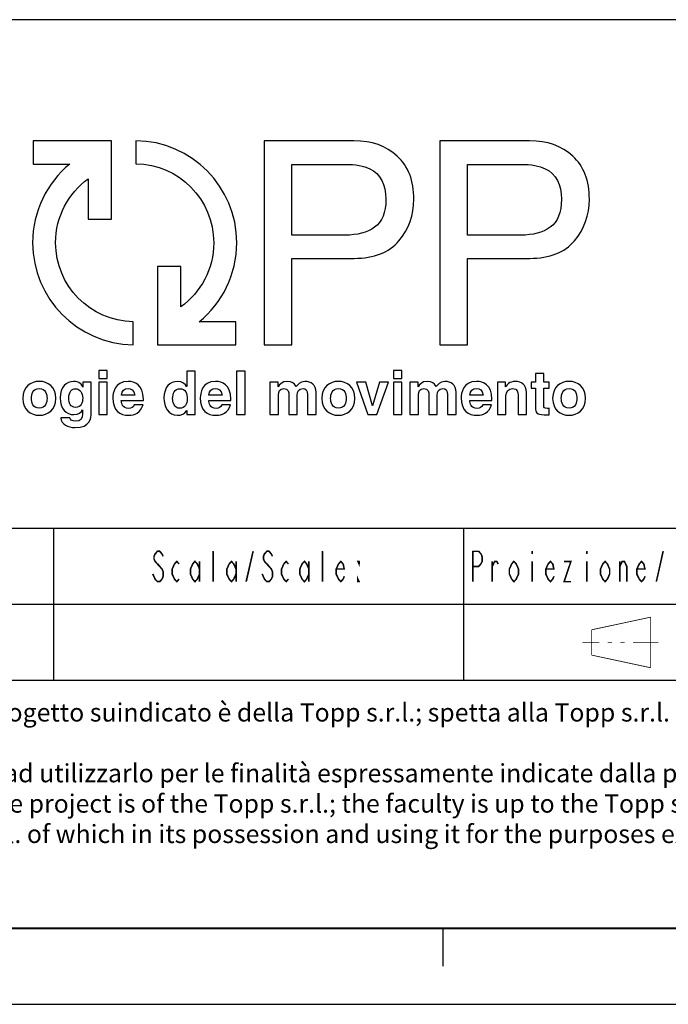
# Model space of a CAD drawing. Extents: x -5 to 3037, y -470 to -9.
# Drawn here: x 413 to 456, y -470 to -405 of the extents above; entities that cross this region are included whole.
import ezdxf

# ---------------------------------------------------------------- set-up
doc = ezdxf.new("R2010")
doc.units = 0
doc.header["$MEASUREMENT"] = 0
doc.layers.get('0').update_dxf_attribs({"linetype": 'CONTINUOUS'})
doc.layers.add('Layer 1', color=7, linetype='CONTINUOUS')

msp = doc.modelspace()

# ---------------------------------------------------------------- linework, layer by layer
at = {"linetype": 'Continuous'}
for p, q in [((584.146, -405.292), (384.148, -405.292)), ((469.146, -438.792), (384.148, -438.792)), ((415.146, -448.792), (415.146, -438.792)), ((442.146, -448.792), (442.146, -438.792)), ((421.821, -440.459), (421.746, -440.626)), ((421.746, -440.626), (421.746, -440.792)), ((421.746, -440.792), (421.821, -440.959)), ((421.971, -440.292), (421.821, -440.459)), ((422.121, -440.292), (421.971, -440.292)), ((422.271, -440.459), (422.121, -440.292)), ((422.346, -440.626), (422.271, -440.459)), ((425.646, -442.292), (425.646, -440.292)), ((427.821, -442.292), (428.271, -440.292)), ((429.021, -440.459), (428.946, -440.626)), ((428.946, -440.626), (428.946, -440.792)), ((428.946, -440.792), (429.021, -440.959)), ((429.171, -440.292), (429.021, -440.459)), ((429.321, -440.292), (429.171, -440.292)), ((429.471, -440.459), (429.321, -440.292)), ((429.546, -440.626), (429.471, -440.459)), ((432.846, -442.292), (432.846, -440.292)), ((442.746, -442.292), (442.746, -440.292)), ((442.746, -440.292), (443.121, -440.292)), ((443.121, -440.292), (443.271, -440.459)), ((443.271, -440.459), (443.346, -440.626)), ((443.346, -440.626), (443.346, -440.959)), ((446.646, -440.292), (446.646, -440.459)), ((450.246, -440.292), (450.246, -440.459)), ((454.821, -442.292), (455.271, -440.292)), ((421.821, -440.959), (421.971, -441.126)), ((421.971, -441.126), (422.121, -441.292)), ((422.121, -441.292), (422.271, -441.459)), ((422.271, -441.459), (422.346, -441.626)), ((422.946, -441.459), (423.096, -441.126)), ((422.946, -441.792), (422.946, -441.459)), ((423.096, -441.126), (423.246, -440.959)), ((423.246, -440.959), (423.396, -441.126)), ((424.146, -441.459), (424.296, -441.126)), ((424.146, -441.792), (424.146, -441.459)), ((424.296, -441.126), (424.446, -440.959)), ((424.446, -440.959), (424.596, -441.126)), ((424.596, -441.126), (424.746, -441.459)), ((424.746, -440.959), (424.746, -442.292)), ((426.546, -441.459), (426.696, -441.126)), ((426.546, -441.792), (426.546, -441.459)), ((426.696, -441.126), (426.846, -440.959)), ((426.846, -440.959), (426.996, -441.126)), ((426.996, -441.126), (427.146, -441.459)), ((427.146, -440.959), (427.146, -442.292)), ((429.021, -440.959), (429.171, -441.126)), ((429.171, -441.126), (429.321, -441.292)), ((429.321, -441.292), (429.471, -441.459)), ((429.471, -441.459), (429.546, -441.626)), ((430.146, -441.459), (430.296, -441.126)), ((430.146, -441.792), (430.146, -441.459)), ((430.296, -441.126), (430.446, -440.959)), ((430.446, -440.959), (430.596, -441.126)), ((431.346, -441.459), (431.496, -441.126)), ((431.346, -441.792), (431.346, -441.459)), ((431.496, -441.126), (431.646, -440.959)), ((431.646, -440.959), (431.796, -441.126)), ((431.796, -441.126), (431.946, -441.459)), ((431.946, -440.959), (431.946, -442.292)), ((433.746, -441.459), (433.896, -441.126)), ((433.746, -441.792), (433.746, -441.459)), ((434.271, -441.459), (433.746, -441.459)), ((433.896, -441.126), (434.046, -440.959)), ((434.046, -440.959), (434.196, -441.126)), ((434.196, -441.126), (434.271, -441.459)), ((435.246, -441.126), (435.171, -440.959)), ((435.171, -440.959), (435.246, -440.959)), ((435.246, -440.959), (435.246, -441.126)), ((443.121, -441.292), (442.746, -441.292)), ((443.271, -441.126), (443.121, -441.292)), ((443.346, -440.959), (443.271, -441.126)), ((444.021, -442.292), (444.021, -440.959)), ((444.021, -441.292), (444.171, -440.959)), ((444.171, -440.959), (444.321, -440.959)), ((444.321, -440.959), (444.396, -441.126)), ((445.146, -441.459), (445.296, -441.126)), ((445.146, -441.792), (445.146, -441.459)), ((445.296, -441.126), (445.446, -440.959)), ((445.446, -440.959), (445.596, -441.126)), ((445.596, -441.126), (445.746, -441.459)), ((445.746, -441.459), (445.746, -441.792)), ((446.646, -440.959), (446.646, -442.292)), ((447.546, -441.459), (447.696, -441.126)), ((447.546, -441.792), (447.546, -441.459)), ((448.071, -441.459), (447.546, -441.459)), ((447.696, -441.126), (447.846, -440.959)), ((447.846, -440.959), (447.996, -441.126)), ((447.996, -441.126), (448.071, -441.459)), ((448.746, -440.959), (449.196, -440.959)), ((449.196, -440.959), (448.746, -442.292)), ((450.246, -440.959), (450.246, -442.292)), ((451.146, -441.459), (451.296, -441.126)), ((451.146, -441.792), (451.146, -441.459)), ((451.296, -441.126), (451.446, -440.959)), ((451.446, -440.959), (451.596, -441.126)), ((451.596, -441.126), (451.746, -441.459)), ((451.746, -441.459), (451.746, -441.792)), ((452.421, -442.292), (452.421, -440.959)), ((452.421, -441.292), (452.571, -440.959)), ((452.571, -440.959), (452.721, -440.959)), ((452.721, -440.959), (452.871, -441.292)), ((452.871, -441.292), (452.871, -442.292)), ((453.546, -441.459), (453.696, -441.126)), ((453.546, -441.792), (453.546, -441.459)), ((454.071, -441.459), (453.546, -441.459)), ((453.696, -441.126), (453.846, -440.959)), ((453.846, -440.959), (453.996, -441.126)), ((453.996, -441.126), (454.071, -441.459)), ((421.746, -441.959), (421.671, -441.792)), ((421.821, -442.126), (421.746, -441.959)), ((422.346, -441.959), (422.271, -442.126)), ((422.346, -441.626), (422.346, -441.959)), ((423.096, -442.126), (422.946, -441.792)), ((424.296, -442.126), (424.146, -441.792)), ((424.746, -441.792), (424.596, -442.126)), ((426.696, -442.126), (426.546, -441.792)), ((427.146, -441.792), (426.996, -442.126)), ((428.946, -441.959), (428.871, -441.792)), ((429.021, -442.126), (428.946, -441.959)), ((429.546, -441.959), (429.471, -442.126)), ((429.546, -441.626), (429.546, -441.959)), ((430.296, -442.126), (430.146, -441.792)), ((431.496, -442.126), (431.346, -441.792)), ((431.946, -441.792), (431.796, -442.126)), ((433.896, -442.126), (433.746, -441.792)), ((434.271, -441.959), (434.196, -442.126)), ((445.296, -442.126), (445.146, -441.792)), ((445.746, -441.792), (445.596, -442.126)), ((447.696, -442.126), (447.546, -441.792)), ((448.071, -441.959), (447.996, -442.126)), ((451.296, -442.126), (451.146, -441.792)), ((451.746, -441.792), (451.596, -442.126)), ((453.696, -442.126), (453.546, -441.792)), ((454.071, -441.959), (453.996, -442.126)), ((421.971, -442.292), (421.821, -442.126)), ((422.121, -442.292), (421.971, -442.292)), ((422.271, -442.126), (422.121, -442.292)), ((423.246, -442.292), (423.096, -442.126)), ((423.396, -442.126), (423.246, -442.292)), ((424.446, -442.292), (424.296, -442.126)), ((424.596, -442.126), (424.446, -442.292)), ((426.846, -442.292), (426.696, -442.126)), ((426.996, -442.126), (426.846, -442.292)), ((429.171, -442.292), (429.021, -442.126)), ((429.321, -442.292), (429.171, -442.292)), ((429.471, -442.126), (429.321, -442.292)), ((430.446, -442.292), (430.296, -442.126)), ((430.596, -442.126), (430.446, -442.292)), ((431.646, -442.292), (431.496, -442.126)), ((431.796, -442.126), (431.646, -442.292)), ((434.046, -442.292), (433.896, -442.126)), ((434.196, -442.126), (434.046, -442.292)), ((435.171, -442.292), (435.171, -442.126)), ((435.171, -442.126), (435.246, -442.292)), ((435.246, -442.292), (435.171, -442.292)), ((445.446, -442.292), (445.296, -442.126)), ((445.596, -442.126), (445.446, -442.292)), ((447.846, -442.292), (447.696, -442.126)), ((447.996, -442.126), (447.846, -442.292)), ((448.746, -442.292), (449.196, -442.292)), ((451.446, -442.292), (451.296, -442.126)), ((451.596, -442.126), (451.446, -442.292)), ((453.846, -442.292), (453.696, -442.126)), ((453.996, -442.126), (453.846, -442.292)), ((469.146, -443.792), (384.148, -443.792)), ((469.146, -448.792), (384.148, -448.792)), ((584.148, -465.099), (384.148, -465.099)), ((584.146, -465.12), (385.146, -465.12))]:
    msp.add_line(p, q, dxfattribs=at)
at = {"color": 0, "linetype": 'Continuous'}
for p, q in [((0.28, -465.12), (584.144, -465.12)), ((440.78, -467.601), (440.78, -465.101)), ((-4.72, -470.12), (589.28, -470.12))]:
    msp.add_line(p, q, dxfattribs=at)
at = {"linetype": 'Continuous'}
for points, const_width in [([(422.346, -440.626), (422.271, -440.459), (422.121, -440.292), (421.971, -440.292), (421.821, -440.459), (421.746, -440.626), (421.746, -440.792), (421.821, -440.959), (421.971, -441.126), (422.121, -441.292), (422.271, -441.459), (422.346, -441.626), (422.346, -441.959), (422.271, -442.126), (422.121, -442.292), (421.971, -442.292), (421.821, -442.126), (421.746, -441.959), (421.671, -441.792)], 0.1), ([(425.646, -442.292), (425.646, -440.292)], 0.1), ([(427.821, -442.292), (428.271, -440.292)], 0.1), ([(429.546, -440.626), (429.471, -440.459), (429.321, -440.292), (429.171, -440.292), (429.021, -440.459), (428.946, -440.626), (428.946, -440.792), (429.021, -440.959), (429.171, -441.126), (429.321, -441.292), (429.471, -441.459), (429.546, -441.626), (429.546, -441.959), (429.471, -442.126), (429.321, -442.292), (429.171, -442.292), (429.021, -442.126), (428.946, -441.959), (428.871, -441.792)], 0.1), ([(432.846, -442.292), (432.846, -440.292)], 0.1), ([(442.746, -442.292), (442.746, -440.292), (443.121, -440.292), (443.271, -440.459), (443.346, -440.626), (443.346, -440.959), (443.271, -441.126), (443.121, -441.292), (442.746, -441.292)], 0.1), ([(446.646, -440.292), (446.646, -440.459)], 0.1), ([(450.246, -440.292), (450.246, -440.459)], 0.1), ([(454.821, -442.292), (455.271, -440.292)], 0.1), ([(423.396, -442.126), (423.246, -442.292), (423.096, -442.126), (422.946, -441.792), (422.946, -441.459), (423.096, -441.126), (423.246, -440.959), (423.396, -441.126)], 0.1), ([(424.746, -441.792), (424.596, -442.126), (424.446, -442.292), (424.296, -442.126), (424.146, -441.792), (424.146, -441.459), (424.296, -441.126), (424.446, -440.959), (424.596, -441.126), (424.746, -441.459)], 0.1), ([(424.746, -440.959), (424.746, -442.292)], 0.1), ([(427.146, -441.792), (426.996, -442.126), (426.846, -442.292), (426.696, -442.126), (426.546, -441.792), (426.546, -441.459), (426.696, -441.126), (426.846, -440.959), (426.996, -441.126), (427.146, -441.459)], 0.1), ([(427.146, -440.959), (427.146, -442.292)], 0.1), ([(430.596, -442.126), (430.446, -442.292), (430.296, -442.126), (430.146, -441.792), (430.146, -441.459), (430.296, -441.126), (430.446, -440.959), (430.596, -441.126)], 0.1), ([(431.946, -441.792), (431.796, -442.126), (431.646, -442.292), (431.496, -442.126), (431.346, -441.792), (431.346, -441.459), (431.496, -441.126), (431.646, -440.959), (431.796, -441.126), (431.946, -441.459)], 0.1), ([(431.946, -440.959), (431.946, -442.292)], 0.1), ([(434.271, -441.959), (434.196, -442.126), (434.046, -442.292), (433.896, -442.126), (433.746, -441.792), (433.746, -441.459), (433.896, -441.126), (434.046, -440.959), (434.196, -441.126), (434.271, -441.459), (433.746, -441.459)], 0.1), ([(435.246, -440.959), (435.246, -441.126), (435.171, -440.959), (435.246, -440.959)], 0.1), ([(444.021, -442.292), (444.021, -440.959)], 0.1), ([(444.021, -441.292), (444.171, -440.959), (444.321, -440.959), (444.396, -441.126)], 0.1), ([(445.746, -441.792), (445.596, -442.126), (445.446, -442.292), (445.296, -442.126), (445.146, -441.792), (445.146, -441.459), (445.296, -441.126), (445.446, -440.959), (445.596, -441.126), (445.746, -441.459), (445.746, -441.792)], 0.1), ([(446.646, -440.959), (446.646, -442.292)], 0.1), ([(448.071, -441.959), (447.996, -442.126), (447.846, -442.292), (447.696, -442.126), (447.546, -441.792), (447.546, -441.459), (447.696, -441.126), (447.846, -440.959), (447.996, -441.126), (448.071, -441.459), (447.546, -441.459)], 0.1), ([(448.746, -440.959), (449.196, -440.959), (448.746, -442.292), (449.196, -442.292)], 0.1), ([(450.246, -440.959), (450.246, -442.292)], 0.1), ([(451.746, -441.792), (451.596, -442.126), (451.446, -442.292), (451.296, -442.126), (451.146, -441.792), (451.146, -441.459), (451.296, -441.126), (451.446, -440.959), (451.596, -441.126), (451.746, -441.459), (451.746, -441.792)], 0.1), ([(452.421, -442.292), (452.421, -440.959)], 0.1), ([(452.421, -441.292), (452.571, -440.959), (452.721, -440.959), (452.871, -441.292), (452.871, -442.292)], 0.1), ([(454.071, -441.959), (453.996, -442.126), (453.846, -442.292), (453.696, -442.126), (453.546, -441.792), (453.546, -441.459), (453.696, -441.126), (453.846, -440.959), (453.996, -441.126), (454.071, -441.459), (453.546, -441.459)], 0.1), ([(435.246, -442.292), (435.171, -442.292), (435.171, -442.126), (435.246, -442.292)], 0.1), ([(450.56, -445.462), (454.449, -444.629)], 0.0517), ([(454.449, -447.962), (454.449, -444.629)], 0.0517), ([(450.56, -447.129), (450.56, -445.462)], 0.0517), ([(451.062, -446.292), (449.953, -446.292)], 0.0517), ([(451.895, -446.292), (451.617, -446.292)], 0.0517), ([(452.728, -446.292), (452.451, -446.292)], 0.0517), ([(454.951, -446.292), (453.284, -446.292)], 0.0517), ([(450.56, -447.129), (454.449, -447.962)], 0.0517)]:
    msp.add_lwpolyline(points, dxfattribs=dict(at, const_width=const_width))
at = {"layer": 'Layer 1', "color": 0}
for points, knots in [([(418.948, -418.435), (418.948, -418.435), (417.419, -418.435), (417.419, -418.435), (417.419, -418.435), (417.419, -418.435), (417.419, -415.766), (417.419, -415.766), (417.419, -415.766), (416.117, -416.711), (415.271, -418.245), (415.271, -419.977), (415.271, -419.977), (415.271, -422.819), (417.548, -425.128), (420.377, -425.179), (420.377, -425.179), (420.377, -425.179), (420.377, -426.694), (420.377, -426.694), (420.377, -426.694), (416.711, -426.642), (413.756, -423.655), (413.756, -419.977), (413.756, -419.977), (413.756, -417.892), (414.706, -416.028), (416.197, -414.796), (416.197, -414.796), (416.197, -414.796), (413.792, -414.796), (413.792, -414.796), (413.792, -414.796), (413.792, -414.796), (413.792, -413.267), (413.792, -413.267), (413.792, -413.267), (413.792, -413.267), (418.948, -413.267), (418.948, -413.267), (418.948, -413.267), (418.948, -413.267), (418.948, -413.433), (418.948, -413.433), (418.948, -413.433), (418.948, -413.433), (418.948, -415.002), (418.948, -415.002), (418.948, -415.002), (418.948, -415.002), (418.948, -418.435), (418.948, -418.435)], [0, 0, 0, 0, 0.071429, 0.071429, 0.071429, 0.071429, 0.142857, 0.142857, 0.142857, 0.142857, 0.214286, 0.214286, 0.214286, 0.214286, 0.285714, 0.285714, 0.285714, 0.285714, 0.357143, 0.357143, 0.357143, 0.357143, 0.428571, 0.428571, 0.428571, 0.428571, 0.5, 0.5, 0.5, 0.5, 0.571429, 0.571429, 0.571429, 0.571429, 0.642857, 0.642857, 0.642857, 0.642857, 0.714286, 0.714286, 0.714286, 0.714286, 0.785714, 0.785714, 0.785714, 0.785714, 0.857143, 0.857143, 0.857143, 0.857143, 1, 1, 1, 1]), ([(420.556, -413.26), (424.229, -413.304), (427.193, -416.294), (427.193, -419.977), (427.193, -419.977), (427.193, -422.072), (426.234, -423.943), (424.731, -425.175), (424.731, -425.175), (424.731, -425.175), (427.141, -425.175), (427.141, -425.175), (427.141, -425.175), (427.141, -425.175), (427.141, -426.704), (427.141, -426.704), (427.141, -426.704), (427.141, -426.704), (421.985, -426.704), (421.985, -426.704), (421.985, -426.704), (421.985, -426.704), (421.985, -426.525), (421.985, -426.525), (421.985, -426.525), (421.985, -426.525), (421.985, -424.957), (421.985, -424.957), (421.985, -424.957), (421.985, -424.957), (421.985, -421.536), (421.985, -421.536), (421.985, -421.536), (421.985, -421.536), (423.514, -421.536), (423.514, -421.536), (423.514, -421.536), (423.514, -421.536), (423.514, -424.2), (423.514, -424.2), (423.514, -424.2), (424.824, -423.255), (425.678, -421.716), (425.678, -419.977), (425.678, -419.977), (425.678, -417.131), (423.392, -414.819), (420.556, -414.775), (420.556, -414.775), (420.556, -414.775), (420.556, -413.26), (420.556, -413.26)], [0, 0, 0, 0, 0.071429, 0.071429, 0.071429, 0.071429, 0.142857, 0.142857, 0.142857, 0.142857, 0.214286, 0.214286, 0.214286, 0.214286, 0.285714, 0.285714, 0.285714, 0.285714, 0.357143, 0.357143, 0.357143, 0.357143, 0.428571, 0.428571, 0.428571, 0.428571, 0.5, 0.5, 0.5, 0.5, 0.571429, 0.571429, 0.571429, 0.571429, 0.642857, 0.642857, 0.642857, 0.642857, 0.714286, 0.714286, 0.714286, 0.714286, 0.785714, 0.785714, 0.785714, 0.785714, 0.857143, 0.857143, 0.857143, 0.857143, 1, 1, 1, 1]), ([(429.005, -413.267), (429.005, -413.267), (434.914, -413.267), (434.914, -413.267), (434.914, -413.267), (436.084, -413.267), (437.031, -413.602), (437.76, -414.274), (437.76, -414.274), (438.491, -414.947), (438.855, -415.891), (438.855, -417.108), (438.855, -417.108), (438.855, -418.157), (438.529, -419.069), (437.876, -419.843), (437.876, -419.843), (437.224, -420.618), (436.239, -421.007), (434.927, -421.007), (434.927, -421.007), (434.927, -421.007), (430.822, -421.007), (430.822, -421.007), (430.822, -421.007), (430.822, -421.007), (430.822, -426.704), (430.822, -426.704), (430.822, -426.704), (430.822, -426.704), (429.005, -426.704), (429.005, -426.704), (429.005, -426.704), (429.005, -426.704), (429.005, -413.267), (429.005, -413.267)], [0, 0, 0, 0, 0.1, 0.1, 0.1, 0.1, 0.2, 0.2, 0.2, 0.2, 0.3, 0.3, 0.3, 0.3, 0.4, 0.4, 0.4, 0.4, 0.5, 0.5, 0.5, 0.5, 0.6, 0.6, 0.6, 0.6, 0.7, 0.7, 0.7, 0.7, 0.8, 0.8, 0.8, 0.8, 1, 1, 1, 1]), ([(440.575, -413.267), (440.575, -413.267), (446.476, -413.267), (446.476, -413.267), (446.476, -413.267), (447.643, -413.267), (448.588, -413.602), (449.318, -414.274), (449.318, -414.274), (450.047, -414.947), (450.413, -415.891), (450.413, -417.108), (450.413, -417.108), (450.413, -418.157), (450.083, -419.069), (449.436, -419.843), (449.436, -419.843), (448.783, -420.618), (447.8, -421.007), (446.486, -421.007), (446.486, -421.007), (446.486, -421.007), (442.389, -421.007), (442.389, -421.007), (442.389, -421.007), (442.389, -421.007), (442.389, -426.704), (442.389, -426.704), (442.389, -426.704), (442.389, -426.704), (440.575, -426.704), (440.575, -426.704), (440.575, -426.704), (440.575, -426.704), (440.575, -413.267), (440.575, -413.267)], [0, 0, 0, 0, 0.1, 0.1, 0.1, 0.1, 0.2, 0.2, 0.2, 0.2, 0.3, 0.3, 0.3, 0.3, 0.4, 0.4, 0.4, 0.4, 0.5, 0.5, 0.5, 0.5, 0.6, 0.6, 0.6, 0.6, 0.7, 0.7, 0.7, 0.7, 0.8, 0.8, 0.8, 0.8, 1, 1, 1, 1]), ([(435.95, -415.102), (435.556, -414.914), (435.018, -414.819), (434.339, -414.819), (434.339, -414.819), (434.339, -414.819), (430.822, -414.819), (430.822, -414.819), (430.822, -414.819), (430.822, -414.819), (430.822, -419.478), (430.822, -419.478), (430.822, -419.478), (430.822, -419.478), (434.339, -419.478), (434.339, -419.478), (434.339, -419.478), (435.131, -419.478), (435.777, -419.306), (436.273, -418.958), (436.273, -418.958), (436.766, -418.611), (437.013, -417.996), (437.013, -417.117), (437.013, -417.117), (437.013, -416.128), (436.658, -415.458), (435.95, -415.102)], [0, 0, 0, 0, 0.125, 0.125, 0.125, 0.125, 0.25, 0.25, 0.25, 0.25, 0.375, 0.375, 0.375, 0.375, 0.5, 0.5, 0.5, 0.5, 0.625, 0.625, 0.625, 0.625, 0.75, 0.75, 0.75, 0.75, 1, 1, 1, 1]), ([(447.507, -415.102), (447.117, -414.914), (446.582, -414.819), (445.9, -414.819), (445.9, -414.819), (445.9, -414.819), (442.389, -414.819), (442.389, -414.819), (442.389, -414.819), (442.389, -414.819), (442.389, -419.478), (442.389, -419.478), (442.389, -419.478), (442.389, -419.478), (445.9, -419.478), (445.9, -419.478), (445.9, -419.478), (446.694, -419.478), (447.337, -419.306), (447.828, -418.958), (447.828, -418.958), (448.325, -418.611), (448.569, -417.996), (448.569, -417.117), (448.569, -417.117), (448.569, -416.128), (448.216, -415.458), (447.507, -415.102)], [0, 0, 0, 0, 0.125, 0.125, 0.125, 0.125, 0.25, 0.25, 0.25, 0.25, 0.375, 0.375, 0.375, 0.375, 0.5, 0.5, 0.5, 0.5, 0.625, 0.625, 0.625, 0.625, 0.75, 0.75, 0.75, 0.75, 1, 1, 1, 1]), ([(418.672, -428.91), (418.672, -428.91), (418.114, -428.91), (418.114, -428.91), (418.114, -428.91), (418.114, -428.91), (418.114, -428.394), (418.114, -428.394), (418.114, -428.394), (418.114, -428.394), (418.672, -428.394), (418.672, -428.394), (418.672, -428.394), (418.672, -428.394), (418.672, -428.91), (418.672, -428.91)], [0, 0, 0, 0, 0.2, 0.2, 0.2, 0.2, 0.4, 0.4, 0.4, 0.4, 0.6, 0.6, 0.6, 0.6, 1, 1, 1, 1]), ([(424.461, -431.282), (424.461, -431.282), (423.915, -431.282), (423.915, -431.282), (423.915, -431.282), (423.915, -431.282), (423.915, -431.015), (423.915, -431.015), (423.915, -431.015), (423.915, -431.015), (423.908, -431.015), (423.908, -431.015), (423.908, -431.015), (423.773, -431.253), (423.525, -431.339), (423.294, -431.339), (423.294, -431.339), (422.665, -431.339), (422.401, -430.779), (422.401, -430.2), (422.401, -430.2), (422.401, -429.464), (422.817, -429.108), (423.282, -429.108), (423.282, -429.108), (423.642, -429.108), (423.807, -429.303), (423.895, -429.436), (423.895, -429.436), (423.895, -429.436), (423.904, -429.436), (423.904, -429.436), (423.904, -429.436), (423.904, -429.436), (423.904, -428.424), (423.904, -428.424), (423.904, -428.424), (423.904, -428.424), (424.461, -428.424), (424.461, -428.424), (424.461, -428.424), (424.461, -428.424), (424.461, -431.282), (424.461, -431.282)], [0, 0, 0, 0, 0.083333, 0.083333, 0.083333, 0.083333, 0.166667, 0.166667, 0.166667, 0.166667, 0.25, 0.25, 0.25, 0.25, 0.333333, 0.333333, 0.333333, 0.333333, 0.416667, 0.416667, 0.416667, 0.416667, 0.5, 0.5, 0.5, 0.5, 0.583333, 0.583333, 0.583333, 0.583333, 0.666667, 0.666667, 0.666667, 0.666667, 0.75, 0.75, 0.75, 0.75, 0.833333, 0.833333, 0.833333, 0.833333, 1, 1, 1, 1]), ([(427.745, -431.282), (427.745, -431.282), (427.189, -431.282), (427.189, -431.282), (427.189, -431.282), (427.189, -431.282), (427.189, -428.424), (427.189, -428.424), (427.189, -428.424), (427.189, -428.424), (427.745, -428.424), (427.745, -428.424), (427.745, -428.424), (427.745, -428.424), (427.745, -431.282), (427.745, -431.282)], [0, 0, 0, 0, 0.2, 0.2, 0.2, 0.2, 0.4, 0.4, 0.4, 0.4, 0.6, 0.6, 0.6, 0.6, 1, 1, 1, 1]), ([(438.068, -428.91), (438.068, -428.91), (437.514, -428.91), (437.514, -428.91), (437.514, -428.91), (437.514, -428.91), (437.514, -428.394), (437.514, -428.394), (437.514, -428.394), (437.514, -428.394), (438.068, -428.394), (438.068, -428.394), (438.068, -428.394), (438.068, -428.394), (438.068, -428.91), (438.068, -428.91)], [0, 0, 0, 0, 0.2, 0.2, 0.2, 0.2, 0.4, 0.4, 0.4, 0.4, 0.6, 0.6, 0.6, 0.6, 1, 1, 1, 1]), ([(414.191, -431.339), (413.622, -431.339), (413.109, -430.985), (413.109, -430.223), (413.109, -430.223), (413.109, -429.456), (413.622, -429.108), (414.191, -429.108), (414.191, -429.108), (414.76, -429.108), (415.274, -429.456), (415.274, -430.223), (415.274, -430.223), (415.274, -430.985), (414.76, -431.339), (414.191, -431.339)], [0, 0, 0, 0, 0.2, 0.2, 0.2, 0.2, 0.4, 0.4, 0.4, 0.4, 0.6, 0.6, 0.6, 0.6, 1, 1, 1, 1]), ([(417.609, -429.162), (417.609, -429.162), (417.609, -431.168), (417.609, -431.168), (417.609, -431.168), (417.609, -431.535), (417.58, -432.145), (416.536, -432.145), (416.536, -432.145), (416.098, -432.145), (415.636, -431.958), (415.613, -431.509), (415.613, -431.509), (415.613, -431.509), (416.215, -431.509), (416.215, -431.509), (416.215, -431.509), (416.241, -431.615), (416.286, -431.721), (416.608, -431.721), (416.608, -431.721), (416.906, -431.721), (417.048, -431.579), (417.048, -431.238), (417.048, -431.238), (417.048, -431.238), (417.048, -430.982), (417.048, -430.982), (417.048, -430.982), (417.048, -430.982), (417.042, -430.975), (417.042, -430.975), (417.042, -430.975), (416.951, -431.14), (416.811, -431.295), (416.475, -431.295), (416.475, -431.295), (415.967, -431.295), (415.565, -430.938), (415.565, -430.2), (415.565, -430.2), (415.565, -429.464), (415.979, -429.108), (416.444, -429.108), (416.444, -429.108), (416.839, -429.108), (416.998, -429.336), (417.066, -429.478), (417.066, -429.478), (417.066, -429.478), (417.07, -429.478), (417.07, -429.478), (417.07, -429.478), (417.07, -429.478), (417.07, -429.162), (417.07, -429.162), (417.07, -429.162), (417.07, -429.162), (417.609, -429.162), (417.609, -429.162)], [0, 0, 0, 0, 0.0625, 0.0625, 0.0625, 0.0625, 0.125, 0.125, 0.125, 0.125, 0.1875, 0.1875, 0.1875, 0.1875, 0.25, 0.25, 0.25, 0.25, 0.3125, 0.3125, 0.3125, 0.3125, 0.375, 0.375, 0.375, 0.375, 0.4375, 0.4375, 0.4375, 0.4375, 0.5, 0.5, 0.5, 0.5, 0.5625, 0.5625, 0.5625, 0.5625, 0.625, 0.625, 0.625, 0.625, 0.6875, 0.6875, 0.6875, 0.6875, 0.75, 0.75, 0.75, 0.75, 0.8125, 0.8125, 0.8125, 0.8125, 0.875, 0.875, 0.875, 0.875, 1, 1, 1, 1]), ([(421.024, -430.66), (420.875, -431.168), (420.456, -431.339), (420.091, -431.339), (420.091, -431.339), (419.494, -431.339), (419.037, -431.047), (419.037, -430.179), (419.037, -430.179), (419.037, -429.923), (419.127, -429.108), (420.053, -429.108), (420.053, -429.108), (420.47, -429.108), (421.047, -429.307), (421.047, -430.274), (421.047, -430.274), (421.047, -430.274), (421.047, -430.373), (421.047, -430.373), (421.047, -430.373), (421.047, -430.373), (419.595, -430.373), (419.595, -430.373), (419.595, -430.373), (419.61, -430.531), (419.643, -430.893), (420.091, -430.893), (420.091, -430.893), (420.247, -430.893), (420.407, -430.81), (420.45, -430.66), (420.45, -430.66), (420.45, -430.66), (421.024, -430.66), (421.024, -430.66)], [0, 0, 0, 0, 0.1, 0.1, 0.1, 0.1, 0.2, 0.2, 0.2, 0.2, 0.3, 0.3, 0.3, 0.3, 0.4, 0.4, 0.4, 0.4, 0.5, 0.5, 0.5, 0.5, 0.6, 0.6, 0.6, 0.6, 0.7, 0.7, 0.7, 0.7, 0.8, 0.8, 0.8, 0.8, 1, 1, 1, 1]), ([(426.778, -430.66), (426.63, -431.168), (426.209, -431.339), (425.848, -431.339), (425.848, -431.339), (425.25, -431.339), (424.792, -431.047), (424.792, -430.179), (424.792, -430.179), (424.792, -429.923), (424.877, -429.108), (425.806, -429.108), (425.806, -429.108), (426.226, -429.108), (426.803, -429.307), (426.803, -430.274), (426.803, -430.274), (426.803, -430.274), (426.803, -430.373), (426.803, -430.373), (426.803, -430.373), (426.803, -430.373), (425.346, -430.373), (425.346, -430.373), (425.346, -430.373), (425.362, -430.531), (425.398, -430.893), (425.848, -430.893), (425.848, -430.893), (426.002, -430.893), (426.16, -430.81), (426.205, -430.66), (426.205, -430.66), (426.205, -430.66), (426.778, -430.66), (426.778, -430.66)], [0, 0, 0, 0, 0.1, 0.1, 0.1, 0.1, 0.2, 0.2, 0.2, 0.2, 0.3, 0.3, 0.3, 0.3, 0.4, 0.4, 0.4, 0.4, 0.5, 0.5, 0.5, 0.5, 0.6, 0.6, 0.6, 0.6, 0.7, 0.7, 0.7, 0.7, 0.8, 0.8, 0.8, 0.8, 1, 1, 1, 1]), ([(432.42, -431.282), (432.42, -431.282), (431.86, -431.282), (431.86, -431.282), (431.86, -431.282), (431.86, -431.282), (431.86, -429.994), (431.86, -429.994), (431.86, -429.994), (431.86, -429.68), (431.72, -429.578), (431.558, -429.578), (431.558, -429.578), (431.279, -429.578), (431.179, -429.761), (431.179, -430.009), (431.179, -430.009), (431.179, -430.009), (431.179, -431.282), (431.179, -431.282), (431.179, -431.282), (431.179, -431.282), (430.622, -431.282), (430.622, -431.282), (430.622, -431.282), (430.622, -431.282), (430.622, -430.008), (430.622, -430.008), (430.622, -430.008), (430.622, -429.827), (430.622, -429.578), (430.288, -429.578), (430.288, -429.578), (430.024, -429.578), (429.941, -429.761), (429.941, -429.989), (429.941, -429.989), (429.941, -429.989), (429.941, -431.282), (429.941, -431.282), (429.941, -431.282), (429.941, -431.282), (429.384, -431.282), (429.384, -431.282), (429.384, -431.282), (429.384, -431.282), (429.384, -429.162), (429.384, -429.162), (429.384, -429.162), (429.384, -429.162), (429.917, -429.162), (429.917, -429.162), (429.917, -429.162), (429.917, -429.162), (429.917, -429.475), (429.917, -429.475), (429.917, -429.475), (429.917, -429.475), (429.925, -429.475), (429.925, -429.475), (429.925, -429.475), (429.998, -429.335), (430.152, -429.108), (430.526, -429.108), (430.526, -429.108), (430.833, -429.108), (430.974, -429.22), (431.116, -429.446), (431.116, -429.446), (431.187, -429.345), (431.343, -429.108), (431.68, -429.108), (431.68, -429.108), (432.097, -429.108), (432.42, -429.351), (432.42, -429.816), (432.42, -429.816), (432.42, -429.816), (432.42, -431.282), (432.42, -431.282)], [0, 0, 0, 0, 0.047619, 0.047619, 0.047619, 0.047619, 0.095238, 0.095238, 0.095238, 0.095238, 0.142857, 0.142857, 0.142857, 0.142857, 0.190476, 0.190476, 0.190476, 0.190476, 0.238095, 0.238095, 0.238095, 0.238095, 0.285714, 0.285714, 0.285714, 0.285714, 0.333333, 0.333333, 0.333333, 0.333333, 0.380952, 0.380952, 0.380952, 0.380952, 0.428571, 0.428571, 0.428571, 0.428571, 0.47619, 0.47619, 0.47619, 0.47619, 0.52381, 0.52381, 0.52381, 0.52381, 0.571429, 0.571429, 0.571429, 0.571429, 0.619048, 0.619048, 0.619048, 0.619048, 0.666667, 0.666667, 0.666667, 0.666667, 0.714286, 0.714286, 0.714286, 0.714286, 0.761905, 0.761905, 0.761905, 0.761905, 0.809524, 0.809524, 0.809524, 0.809524, 0.857143, 0.857143, 0.857143, 0.857143, 0.904762, 0.904762, 0.904762, 0.904762, 1, 1, 1, 1]), ([(433.889, -431.339), (433.318, -431.339), (432.804, -430.985), (432.804, -430.223), (432.804, -430.223), (432.804, -429.456), (433.318, -429.108), (433.889, -429.108), (433.889, -429.108), (434.456, -429.108), (434.968, -429.456), (434.968, -430.223), (434.968, -430.223), (434.968, -430.985), (434.456, -431.339), (433.889, -431.339)], [0, 0, 0, 0, 0.2, 0.2, 0.2, 0.2, 0.4, 0.4, 0.4, 0.4, 0.6, 0.6, 0.6, 0.6, 1, 1, 1, 1]), ([(441.631, -431.282), (441.631, -431.282), (441.077, -431.282), (441.077, -431.282), (441.077, -431.282), (441.077, -431.282), (441.077, -429.994), (441.077, -429.994), (441.077, -429.994), (441.077, -429.68), (440.936, -429.578), (440.774, -429.578), (440.774, -429.578), (440.493, -429.578), (440.396, -429.761), (440.396, -430.009), (440.396, -430.009), (440.396, -430.009), (440.396, -431.282), (440.396, -431.282), (440.396, -431.282), (440.396, -431.282), (439.839, -431.282), (439.839, -431.282), (439.839, -431.282), (439.839, -431.282), (439.839, -430.008), (439.839, -430.008), (439.839, -430.008), (439.839, -429.827), (439.839, -429.578), (439.503, -429.578), (439.503, -429.578), (439.239, -429.578), (439.158, -429.761), (439.158, -429.989), (439.158, -429.989), (439.158, -429.989), (439.158, -431.282), (439.158, -431.282), (439.158, -431.282), (439.158, -431.282), (438.598, -431.282), (438.598, -431.282), (438.598, -431.282), (438.598, -431.282), (438.598, -429.162), (438.598, -429.162), (438.598, -429.162), (438.598, -429.162), (439.132, -429.162), (439.132, -429.162), (439.132, -429.162), (439.132, -429.162), (439.132, -429.475), (439.132, -429.475), (439.132, -429.475), (439.132, -429.475), (439.139, -429.475), (439.139, -429.475), (439.139, -429.475), (439.213, -429.335), (439.366, -429.108), (439.741, -429.108), (439.741, -429.108), (440.049, -429.108), (440.186, -429.22), (440.33, -429.446), (440.33, -429.446), (440.404, -429.345), (440.558, -429.108), (440.898, -429.108), (440.898, -429.108), (441.31, -429.108), (441.631, -429.351), (441.631, -429.816), (441.631, -429.816), (441.631, -429.816), (441.631, -431.282), (441.631, -431.282)], [0, 0, 0, 0, 0.047619, 0.047619, 0.047619, 0.047619, 0.095238, 0.095238, 0.095238, 0.095238, 0.142857, 0.142857, 0.142857, 0.142857, 0.190476, 0.190476, 0.190476, 0.190476, 0.238095, 0.238095, 0.238095, 0.238095, 0.285714, 0.285714, 0.285714, 0.285714, 0.333333, 0.333333, 0.333333, 0.333333, 0.380952, 0.380952, 0.380952, 0.380952, 0.428571, 0.428571, 0.428571, 0.428571, 0.47619, 0.47619, 0.47619, 0.47619, 0.52381, 0.52381, 0.52381, 0.52381, 0.571429, 0.571429, 0.571429, 0.571429, 0.619048, 0.619048, 0.619048, 0.619048, 0.666667, 0.666667, 0.666667, 0.666667, 0.714286, 0.714286, 0.714286, 0.714286, 0.761905, 0.761905, 0.761905, 0.761905, 0.809524, 0.809524, 0.809524, 0.809524, 0.857143, 0.857143, 0.857143, 0.857143, 0.904762, 0.904762, 0.904762, 0.904762, 1, 1, 1, 1]), ([(443.964, -430.66), (443.816, -431.168), (443.394, -431.339), (443.034, -431.339), (443.034, -431.339), (442.432, -431.339), (441.975, -431.047), (441.975, -430.179), (441.975, -430.179), (441.975, -429.923), (442.063, -429.108), (442.991, -429.108), (442.991, -429.108), (443.41, -429.108), (443.988, -429.307), (443.988, -430.274), (443.988, -430.274), (443.988, -430.274), (443.988, -430.373), (443.988, -430.373), (443.988, -430.373), (443.988, -430.373), (442.535, -430.373), (442.535, -430.373), (442.535, -430.373), (442.548, -430.531), (442.579, -430.893), (443.034, -430.893), (443.034, -430.893), (443.185, -430.893), (443.346, -430.81), (443.392, -430.66), (443.392, -430.66), (443.392, -430.66), (443.964, -430.66), (443.964, -430.66)], [0, 0, 0, 0, 0.1, 0.1, 0.1, 0.1, 0.2, 0.2, 0.2, 0.2, 0.3, 0.3, 0.3, 0.3, 0.4, 0.4, 0.4, 0.4, 0.5, 0.5, 0.5, 0.5, 0.6, 0.6, 0.6, 0.6, 0.7, 0.7, 0.7, 0.7, 0.8, 0.8, 0.8, 0.8, 1, 1, 1, 1]), ([(446.274, -431.282), (446.274, -431.282), (445.715, -431.282), (445.715, -431.282), (445.715, -431.282), (445.715, -431.282), (445.715, -429.994), (445.715, -429.994), (445.715, -429.994), (445.715, -429.838), (445.708, -429.578), (445.356, -429.578), (445.356, -429.578), (445.107, -429.578), (444.913, -429.744), (444.913, -430.066), (444.913, -430.066), (444.913, -430.066), (444.913, -431.282), (444.913, -431.282), (444.913, -431.282), (444.913, -431.282), (444.359, -431.282), (444.359, -431.282), (444.359, -431.282), (444.359, -431.282), (444.359, -429.162), (444.359, -429.162), (444.359, -429.162), (444.359, -429.162), (444.891, -429.162), (444.891, -429.162), (444.891, -429.162), (444.891, -429.162), (444.891, -429.475), (444.891, -429.475), (444.891, -429.475), (444.891, -429.475), (444.898, -429.475), (444.898, -429.475), (444.898, -429.475), (444.974, -429.345), (445.134, -429.108), (445.536, -429.108), (445.536, -429.108), (445.953, -429.108), (446.274, -429.351), (446.274, -429.816), (446.274, -429.816), (446.274, -429.816), (446.274, -431.282), (446.274, -431.282)], [0, 0, 0, 0, 0.071429, 0.071429, 0.071429, 0.071429, 0.142857, 0.142857, 0.142857, 0.142857, 0.214286, 0.214286, 0.214286, 0.214286, 0.285714, 0.285714, 0.285714, 0.285714, 0.357143, 0.357143, 0.357143, 0.357143, 0.428571, 0.428571, 0.428571, 0.428571, 0.5, 0.5, 0.5, 0.5, 0.571429, 0.571429, 0.571429, 0.571429, 0.642857, 0.642857, 0.642857, 0.642857, 0.714286, 0.714286, 0.714286, 0.714286, 0.785714, 0.785714, 0.785714, 0.785714, 0.857143, 0.857143, 0.857143, 0.857143, 1, 1, 1, 1]), ([(447.417, -429.162), (447.417, -429.162), (447.763, -429.162), (447.763, -429.162), (447.763, -429.162), (447.763, -429.162), (447.763, -429.562), (447.763, -429.562), (447.763, -429.562), (447.763, -429.562), (447.417, -429.562), (447.417, -429.562), (447.417, -429.562), (447.417, -429.562), (447.417, -430.713), (447.417, -430.713), (447.417, -430.713), (447.417, -430.835), (447.419, -430.884), (447.647, -430.884), (447.647, -430.884), (447.682, -430.884), (447.724, -430.879), (447.763, -430.875), (447.763, -430.875), (447.763, -430.875), (447.763, -431.299), (447.763, -431.299), (447.763, -431.299), (447.675, -431.302), (447.588, -431.305), (447.5, -431.305), (447.5, -431.305), (447.5, -431.305), (447.429, -431.305), (447.429, -431.305), (447.429, -431.305), (446.948, -431.305), (446.858, -431.122), (446.858, -430.848), (446.858, -430.848), (446.858, -430.848), (446.858, -429.562), (446.858, -429.562), (446.858, -429.562), (446.858, -429.562), (446.573, -429.562), (446.573, -429.562), (446.573, -429.562), (446.573, -429.562), (446.573, -429.162), (446.573, -429.162), (446.573, -429.162), (446.573, -429.162), (446.858, -429.162), (446.858, -429.162), (446.858, -429.162), (446.858, -429.162), (446.858, -428.589), (446.858, -428.589), (446.858, -428.589), (446.858, -428.589), (447.417, -428.589), (447.417, -428.589), (447.417, -428.589), (447.417, -428.589), (447.417, -429.162), (447.417, -429.162)], [0, 0, 0, 0, 0.055556, 0.055556, 0.055556, 0.055556, 0.111111, 0.111111, 0.111111, 0.111111, 0.166667, 0.166667, 0.166667, 0.166667, 0.222222, 0.222222, 0.222222, 0.222222, 0.277778, 0.277778, 0.277778, 0.277778, 0.333333, 0.333333, 0.333333, 0.333333, 0.388889, 0.388889, 0.388889, 0.388889, 0.444444, 0.444444, 0.444444, 0.444444, 0.5, 0.5, 0.5, 0.5, 0.555556, 0.555556, 0.555556, 0.555556, 0.611111, 0.611111, 0.611111, 0.611111, 0.666667, 0.666667, 0.666667, 0.666667, 0.722222, 0.722222, 0.722222, 0.722222, 0.777778, 0.777778, 0.777778, 0.777778, 0.833333, 0.833333, 0.833333, 0.833333, 0.888889, 0.888889, 0.888889, 0.888889, 1, 1, 1, 1]), ([(449.077, -431.339), (448.506, -431.339), (447.994, -430.985), (447.994, -430.223), (447.994, -430.223), (447.994, -429.456), (448.506, -429.108), (449.077, -429.108), (449.077, -429.108), (449.644, -429.108), (450.16, -429.456), (450.16, -430.223), (450.16, -430.223), (450.16, -430.985), (449.644, -431.339), (449.077, -431.339)], [0, 0, 0, 0, 0.2, 0.2, 0.2, 0.2, 0.4, 0.4, 0.4, 0.4, 0.6, 0.6, 0.6, 0.6, 1, 1, 1, 1]), ([(414.191, -429.578), (413.76, -429.578), (413.68, -429.95), (413.68, -430.223), (413.68, -430.223), (413.68, -430.492), (413.76, -430.866), (414.191, -430.866), (414.191, -430.866), (414.62, -430.866), (414.702, -430.492), (414.702, -430.223), (414.702, -430.223), (414.702, -429.95), (414.62, -429.578), (414.191, -429.578)], [0, 0, 0, 0, 0.2, 0.2, 0.2, 0.2, 0.4, 0.4, 0.4, 0.4, 0.6, 0.6, 0.6, 0.6, 1, 1, 1, 1]), ([(416.58, -430.823), (416.958, -430.823), (417.051, -430.5), (417.051, -430.21), (417.051, -430.21), (417.051, -429.867), (416.885, -429.59), (416.576, -429.59), (416.576, -429.59), (416.369, -429.59), (416.137, -429.739), (416.137, -430.233), (416.137, -430.233), (416.137, -430.507), (416.249, -430.823), (416.58, -430.823)], [0, 0, 0, 0, 0.2, 0.2, 0.2, 0.2, 0.4, 0.4, 0.4, 0.4, 0.6, 0.6, 0.6, 0.6, 1, 1, 1, 1]), ([(418.672, -431.282), (418.672, -431.282), (418.114, -431.282), (418.114, -431.282), (418.114, -431.282), (418.114, -431.282), (418.114, -429.162), (418.114, -429.162), (418.114, -429.162), (418.114, -429.162), (418.672, -429.162), (418.672, -429.162), (418.672, -429.162), (418.672, -429.162), (418.672, -431.282), (418.672, -431.282)], [0, 0, 0, 0, 0.2, 0.2, 0.2, 0.2, 0.4, 0.4, 0.4, 0.4, 0.6, 0.6, 0.6, 0.6, 1, 1, 1, 1]), ([(420.475, -430.009), (420.444, -429.669), (420.226, -429.566), (420.044, -429.566), (420.044, -429.566), (419.781, -429.566), (419.643, -429.733), (419.61, -430.009), (419.61, -430.009), (419.61, -430.009), (420.475, -430.009), (420.475, -430.009)], [0, 0, 0, 0, 0.25, 0.25, 0.25, 0.25, 0.5, 0.5, 0.5, 0.5, 1, 1, 1, 1]), ([(423.435, -430.879), (423.788, -430.879), (423.928, -430.584), (423.928, -430.27), (423.928, -430.27), (423.928, -429.932), (423.832, -429.59), (423.449, -429.59), (423.449, -429.59), (423.096, -429.59), (422.973, -429.903), (422.973, -430.238), (422.973, -430.238), (422.973, -430.489), (423.075, -430.879), (423.435, -430.879)], [0, 0, 0, 0, 0.2, 0.2, 0.2, 0.2, 0.4, 0.4, 0.4, 0.4, 0.6, 0.6, 0.6, 0.6, 1, 1, 1, 1]), ([(426.228, -430.009), (426.197, -429.669), (425.978, -429.566), (425.798, -429.566), (425.798, -429.566), (425.537, -429.566), (425.398, -429.733), (425.362, -430.009), (425.362, -430.009), (425.362, -430.009), (426.228, -430.009), (426.228, -430.009)], [0, 0, 0, 0, 0.25, 0.25, 0.25, 0.25, 0.5, 0.5, 0.5, 0.5, 1, 1, 1, 1]), ([(433.889, -429.578), (433.456, -429.578), (433.378, -429.95), (433.378, -430.223), (433.378, -430.223), (433.378, -430.492), (433.456, -430.866), (433.889, -430.866), (433.889, -430.866), (434.319, -430.866), (434.397, -430.492), (434.397, -430.223), (434.397, -430.223), (434.397, -429.95), (434.319, -429.578), (433.889, -429.578)], [0, 0, 0, 0, 0.2, 0.2, 0.2, 0.2, 0.4, 0.4, 0.4, 0.4, 0.6, 0.6, 0.6, 0.6, 1, 1, 1, 1]), ([(436.422, -431.282), (436.422, -431.282), (435.835, -431.282), (435.835, -431.282), (435.835, -431.282), (435.835, -431.282), (435.076, -429.162), (435.076, -429.162), (435.076, -429.162), (435.076, -429.162), (435.697, -429.162), (435.697, -429.162), (435.697, -429.162), (435.697, -429.162), (436.137, -430.722), (436.137, -430.722), (436.137, -430.722), (436.137, -430.722), (436.141, -430.722), (436.141, -430.722), (436.141, -430.722), (436.141, -430.722), (436.592, -429.162), (436.592, -429.162), (436.592, -429.162), (436.592, -429.162), (437.186, -429.162), (437.186, -429.162), (437.186, -429.162), (437.186, -429.162), (436.422, -431.282), (436.422, -431.282)], [0, 0, 0, 0, 0.111111, 0.111111, 0.111111, 0.111111, 0.222222, 0.222222, 0.222222, 0.222222, 0.333333, 0.333333, 0.333333, 0.333333, 0.444444, 0.444444, 0.444444, 0.444444, 0.555556, 0.555556, 0.555556, 0.555556, 0.666667, 0.666667, 0.666667, 0.666667, 0.777778, 0.777778, 0.777778, 0.777778, 1, 1, 1, 1]), ([(438.068, -431.282), (438.068, -431.282), (437.514, -431.282), (437.514, -431.282), (437.514, -431.282), (437.514, -431.282), (437.514, -429.162), (437.514, -429.162), (437.514, -429.162), (437.514, -429.162), (438.068, -429.162), (438.068, -429.162), (438.068, -429.162), (438.068, -429.162), (438.068, -431.282), (438.068, -431.282)], [0, 0, 0, 0, 0.2, 0.2, 0.2, 0.2, 0.4, 0.4, 0.4, 0.4, 0.6, 0.6, 0.6, 0.6, 1, 1, 1, 1]), ([(443.414, -430.009), (443.382, -429.669), (443.164, -429.566), (442.986, -429.566), (442.986, -429.566), (442.722, -429.566), (442.579, -429.733), (442.548, -430.009), (442.548, -430.009), (442.548, -430.009), (443.414, -430.009), (443.414, -430.009)], [0, 0, 0, 0, 0.25, 0.25, 0.25, 0.25, 0.5, 0.5, 0.5, 0.5, 1, 1, 1, 1]), ([(449.077, -429.578), (448.649, -429.578), (448.565, -429.95), (448.565, -430.223), (448.565, -430.223), (448.565, -430.492), (448.649, -430.866), (449.077, -430.866), (449.077, -430.866), (449.508, -430.866), (449.586, -430.492), (449.586, -430.223), (449.586, -430.223), (449.586, -429.95), (449.508, -429.578), (449.077, -429.578)], [0, 0, 0, 0, 0.2, 0.2, 0.2, 0.2, 0.4, 0.4, 0.4, 0.4, 0.6, 0.6, 0.6, 0.6, 1, 1, 1, 1])]:
    msp.add_open_spline(points, degree=3, knots=knots, dxfattribs=at)

# ---------------------------------------------------------------- texts
at = {"color": 0, "insert": (385.89, -450.302), "char_height": 1.2, "width": 197.86648, "attachment_point": 1}
msp.add_mtext("{La proprietà del disegno e/o del progetto suindicato è della Topp s.r.l.; spetta alla Topp s.r.l. la facoltà di riprodurre o far riprodurre il disegno e/o il progetto in ogni sua forma. L'utilizzatore si impegna a non divulgare e riprodurre in ogni sua forma,il disegno e/o il progetto di proprietà della\\PTopp s.r.l. di cui in suo possesso e ad utilizzarlo per le finalità espressamente indicate dalla proprietà. \\PThe property of the draft and/or the project is of the Topp s.r.l.; the faculty is up to the Topp s.r.l. to reproduce or to make to reproduce the draft and/or the project. The reader is engaged to not to disclose and to reproduce, in every way, the design and/or the project of property of the Topp s.r.l. of which in its possession and using it for the purposes express indicated from the property.}", dxfattribs=at)

doc.saveas('drawing.dxf')
